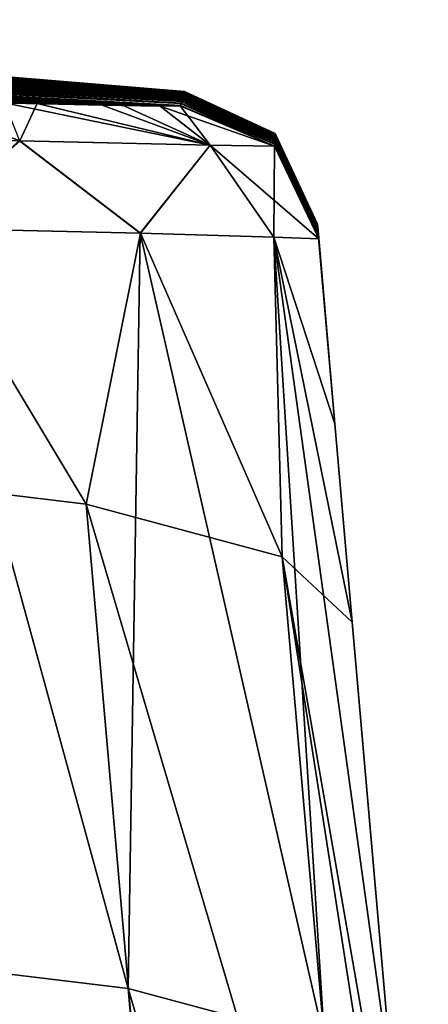
# Model space of a CAD drawing. Units: millimetres. Extents: x -57 to 110, y -35 to 82.
# Drawn here: x 108 to 109, y 7 to 10 of the extents above; entities that cross this region are included whole.
import ezdxf

# ---------------------------------------------------------------- set-up
doc = ezdxf.new("R2010")
doc.units = ezdxf.units.MM
doc.header["$LTSCALE"] = 26.699852
doc.layers.get('0').update_dxf_attribs({"linetype": 'CONTINUOUS'})

msp = doc.modelspace()

# ---------------------------------------------------------------- linework, layer by layer
at = {"linetype": 'Continuous'}
for points in [[(105.2274, 10.3571, 1.7257), (108.1992, 10.1107, 1.7407), (105.2275, 10.3572, -1.2717), (105.2274, 10.3571, 1.7257)], [(105.424, 10.339, 4.7231), (108.199, 10.11, 4.761), (105.2274, 10.3571, 1.7257), (105.424, 10.339, 4.7231)], [(108.199, 10.11, 4.761), (108.199, 10.1101, 4.719), (105.2274, 10.3571, 1.7257), (108.199, 10.11, 4.761)], [(105.2274, 10.3571, 1.7257), (108.199, 10.1101, 4.719), (108.1992, 10.1107, 1.7407), (105.2274, 10.3571, 1.7257)], [(108.1992, 10.1107, 1.7407), (108.1992, 10.1107, 1.6925), (105.2275, 10.3572, -1.2717), (108.1992, 10.1107, 1.7407)], [(108.1992, 10.1107, 1.6925), (108.1992, 10.1108, 0.0065), (105.2275, 10.3572, -1.2717), (108.1992, 10.1107, 1.6925)], [(108.1992, 10.1108, -1.281), (105.2275, 10.3572, -1.2717), (108.1992, 10.1108, 0.0065), (108.1992, 10.1108, -1.281)], [(105.2275, 10.3572, -1.2717), (108.1992, 10.1108, -1.281), (105.4433, 10.3378, -4.2689), (105.2275, 10.3572, -1.2717)], [(105.2495, 10.3246, 16.6959), (108.1964, 10.1013, 16.7729), (105.3553, 10.3266, 13.6934), (105.2495, 10.3246, 16.6959)], [(105.2622, 10.3252, -16.2582), (105.3621, 10.3273, -13.2609), (108.1965, 10.1017, -16.3344), (105.2622, 10.3252, -16.2582)], [(105.3204, 10.3373, 10.7177), (108.198, 10.1069, 10.759), (105.2917, 10.3456, 7.7204), (105.3204, 10.3373, 10.7177)], [(105.2917, 10.3456, 7.7204), (108.198, 10.1069, 10.759), (108.1986, 10.1088, 7.742), (105.2917, 10.3456, 7.7204)], [(105.2917, 10.3456, 7.7204), (108.1986, 10.1088, 7.742), (105.424, 10.339, 4.7231), (105.2917, 10.3456, 7.7204)], [(105.3109, 10.3448, -7.2664), (105.4433, 10.3378, -4.2689), (108.1987, 10.109, -7.3194), (105.3109, 10.3448, -7.2664)], [(105.3109, 10.3448, -7.2664), (108.1987, 10.109, -7.3194), (105.3568, 10.3354, -10.2636), (105.3109, 10.3448, -7.2664)], [(105.3553, 10.3266, 13.6934), (108.1973, 10.1044, 13.7681), (105.3204, 10.3373, 10.7177), (105.3553, 10.3266, 13.6934)], [(108.1973, 10.1044, 13.7681), (108.198, 10.1069, 10.759), (105.3204, 10.3373, 10.7177), (108.1973, 10.1044, 13.7681)], [(108.1964, 10.1013, 16.7729), (108.1973, 10.1044, 13.7681), (105.3553, 10.3266, 13.6934), (108.1964, 10.1013, 16.7729)], [(108.1981, 10.1072, -10.3313), (105.3568, 10.3354, -10.2636), (108.1986, 10.109, -7.3862), (108.1981, 10.1072, -10.3313)], [(108.1987, 10.109, -7.3194), (108.1986, 10.109, -7.3862), (105.3568, 10.3354, -10.2636), (108.1987, 10.109, -7.3194)], [(105.3568, 10.3354, -10.2636), (108.1981, 10.1072, -10.3313), (105.3621, 10.3273, -13.2609), (105.3568, 10.3354, -10.2636)], [(108.1974, 10.1048, -13.3354), (105.3621, 10.3273, -13.2609), (108.1981, 10.1071, -10.4041), (108.1974, 10.1048, -13.3354)], [(108.1981, 10.1072, -10.3313), (108.1981, 10.1071, -10.4041), (105.3621, 10.3273, -13.2609), (108.1981, 10.1072, -10.3313)], [(108.1974, 10.1048, -13.3354), (108.1974, 10.1047, -13.4142), (105.3621, 10.3273, -13.2609), (108.1974, 10.1048, -13.3354)], [(108.1965, 10.1017, -16.3344), (105.3621, 10.3273, -13.2609), (108.1974, 10.1047, -13.4142), (108.1965, 10.1017, -16.3344)], [(105.424, 10.339, 4.7231), (108.1986, 10.1088, 7.742), (108.199, 10.11, 4.761), (105.424, 10.339, 4.7231)], [(108.199, 10.1102, -4.3018), (105.4433, 10.3378, -4.2689), (108.1992, 10.1107, -1.3355), (108.199, 10.1102, -4.3018)], [(108.1992, 10.1108, -1.281), (108.1992, 10.1107, -1.3355), (105.4433, 10.3378, -4.2689), (108.1992, 10.1108, -1.281)], [(108.199, 10.1102, -4.3018), (108.199, 10.1102, -4.3625), (105.4433, 10.3378, -4.2689), (108.199, 10.1102, -4.3018)], [(108.1987, 10.109, -7.3194), (105.4433, 10.3378, -4.2689), (108.199, 10.1102, -4.3625), (108.1987, 10.109, -7.3194)], [(105.1897, 10.2884, -25.2496), (105.2279, 10.3019, -22.2525), (108.1928, 10.089, -25.312), (105.1897, 10.2884, -25.2496)], [(105.2045, 10.3013, 22.7021), (108.194, 10.0932, 22.7727), (105.2483, 10.3125, 19.699), (105.2045, 10.3013, 22.7021)], [(105.213, 10.2844, 25.705), (108.1925, 10.0882, 25.7677), (105.2045, 10.3013, 22.7021), (105.213, 10.2844, 25.705)], [(108.1925, 10.0882, 25.7677), (108.194, 10.0932, 22.7727), (105.2045, 10.3013, 22.7021), (108.1925, 10.0882, 25.7677)], [(105.2279, 10.3019, -22.2525), (105.2635, 10.3132, -19.2554), (108.1942, 10.0938, -22.3228), (105.2279, 10.3019, -22.2525)], [(108.1942, 10.0938, -22.3228), (108.1942, 10.0937, -22.4199), (105.2279, 10.3019, -22.2525), (108.1942, 10.0938, -22.3228)], [(108.1928, 10.089, -25.312), (105.2279, 10.3019, -22.2525), (108.1942, 10.0937, -22.4199), (108.1928, 10.089, -25.312)], [(105.2483, 10.3125, 19.699), (108.1953, 10.0975, 19.7744), (105.2495, 10.3246, 16.6959), (105.2483, 10.3125, 19.699)], [(108.194, 10.0932, 22.7727), (108.1953, 10.0975, 19.7744), (105.2483, 10.3125, 19.699), (108.194, 10.0932, 22.7727)], [(108.1953, 10.0975, 19.7744), (108.1964, 10.1013, 16.7729), (105.2495, 10.3246, 16.6959), (108.1953, 10.0975, 19.7744)], [(105.2622, 10.3252, -16.2582), (108.1965, 10.1017, -16.3344), (105.2635, 10.3132, -19.2554), (105.2622, 10.3252, -16.2582)], [(108.1955, 10.0981, -19.3303), (105.2635, 10.3132, -19.2554), (108.1965, 10.1016, -16.4194), (108.1955, 10.0981, -19.3303)], [(108.1965, 10.1017, -16.3344), (108.1965, 10.1016, -16.4194), (105.2635, 10.3132, -19.2554), (108.1965, 10.1017, -16.3344)], [(108.1955, 10.0981, -19.3303), (108.1954, 10.098, -19.4213), (105.2635, 10.3132, -19.2554), (108.1955, 10.0981, -19.3303)], [(108.1942, 10.0938, -22.3228), (105.2635, 10.3132, -19.2554), (108.1954, 10.098, -19.4213), (108.1942, 10.0938, -22.3228)], [(105.1897, 10.2884, -25.2496), (108.1928, 10.089, -25.312), (105.218, 10.2686, -28.2465), (105.1897, 10.2884, -25.2496)], [(105.2178, 10.2658, 28.708), (108.1909, 10.0826, 28.7594), (105.213, 10.2844, 25.705), (105.2178, 10.2658, 28.708)], [(108.1909, 10.0826, 28.7594), (108.1925, 10.0882, 25.7677), (105.213, 10.2844, 25.705), (108.1909, 10.0826, 28.7594)], [(105.2167, 10.2455, 31.7108), (108.1891, 10.0764, 31.7479), (105.2178, 10.2658, 28.708), (105.2167, 10.2455, 31.7108)], [(105.2169, 10.2486, -31.2432), (105.218, 10.2686, -28.2465), (108.1894, 10.0774, -31.2806), (105.2169, 10.2486, -31.2432)], [(108.1891, 10.0764, 31.7479), (108.1909, 10.0826, 28.7594), (105.2178, 10.2658, 28.708), (108.1891, 10.0764, 31.7479)], [(108.1911, 10.0835, -28.298), (105.218, 10.2686, -28.2465), (108.1927, 10.0888, -25.4152), (108.1911, 10.0835, -28.298)], [(108.1928, 10.089, -25.312), (108.1927, 10.0888, -25.4152), (105.218, 10.2686, -28.2465), (108.1928, 10.089, -25.312)], [(108.1911, 10.0835, -28.298), (108.1911, 10.0833, -28.4072), (105.218, 10.2686, -28.2465), (108.1911, 10.0835, -28.298)], [(108.1894, 10.0774, -31.2806), (105.218, 10.2686, -28.2465), (108.1911, 10.0833, -28.4072), (108.1894, 10.0774, -31.2806)], [(108.1852, 10.0633, -37.236), (105.2147, 10.2027, -37.2364), (105.2158, 10.2267, -34.2399), (108.1852, 10.0633, -37.236)], [(105.2156, 10.2232, 34.7135), (108.1871, 10.0696, 34.7331), (105.2167, 10.2455, 31.7108), (105.2156, 10.2232, 34.7135)], [(105.2158, 10.2267, -34.2399), (105.2169, 10.2486, -31.2432), (108.1874, 10.0707, -34.26), (105.2158, 10.2267, -34.2399)], [(108.1874, 10.0707, -34.26), (108.1873, 10.0704, -34.3812), (105.2158, 10.2267, -34.2399), (108.1874, 10.0707, -34.26)], [(108.1852, 10.0633, -37.236), (105.2158, 10.2267, -34.2399), (108.1873, 10.0704, -34.3812), (108.1852, 10.0633, -37.236)], [(108.1871, 10.0696, 34.7331), (108.1891, 10.0764, 31.7479), (105.2167, 10.2455, 31.7108), (108.1871, 10.0696, 34.7331)], [(108.1894, 10.0774, -31.2806), (108.1893, 10.0771, -31.3958), (105.2169, 10.2486, -31.2432), (108.1894, 10.0774, -31.2806)], [(108.1874, 10.0707, -34.26), (105.2169, 10.2486, -31.2432), (108.1893, 10.0771, -31.3958), (108.1874, 10.0707, -34.26)], [(104.6426, 10.1951, 40.6869), (107.9171, 10.0646, 40.7494), (105.2145, 10.1991, 37.6903), (104.6426, 10.1951, 40.6869)], [(107.9171, 10.0646, 40.7494), (104.6426, 10.1951, 40.6869), (107.5826, 10.0718, 42.2496), (107.9171, 10.0646, 40.7494)], [(104.7273, 10.1961, -40.2334), (105.2147, 10.2027, -37.2364), (107.9896, 10.0631, -40.29), (104.7273, 10.1961, -40.2334)], [(104.7273, 10.1961, -40.2334), (107.9896, 10.0631, -40.29), (107.2672, 10.0781, -43.2746), (104.7273, 10.1961, -40.2334)], [(105.2145, 10.1991, 37.6903), (108.1849, 10.0622, 37.7121), (105.2156, 10.2232, 34.7135), (105.2145, 10.1991, 37.6903)], [(108.1163, 10.061, 39.2425), (108.1849, 10.0622, 37.7121), (105.2145, 10.1991, 37.6903), (108.1163, 10.061, 39.2425)], [(107.9171, 10.0646, 40.7494), (108.1163, 10.061, 39.2425), (105.2145, 10.1991, 37.6903), (107.9171, 10.0646, 40.7494)], [(105.2147, 10.2027, -37.2364), (108.1852, 10.0633, -37.236), (107.9896, 10.0631, -40.29), (105.2147, 10.2027, -37.2364)], [(108.1849, 10.0622, 37.7121), (108.1871, 10.0696, 34.7331), (105.2156, 10.2232, 34.7135), (108.1849, 10.0622, 37.7121)], [(108.194, 10.0932, 22.7727), (108.1925, 10.0882, 25.7677), (108.5076, 9.948, 25.7027), (108.194, 10.0932, 22.7727)], [(108.1928, 10.089, -25.312), (108.1942, 10.0937, -22.4199), (108.5076, 9.9486, -25.3483), (108.1928, 10.089, -25.312)], [(108.1953, 10.0975, 19.7744), (108.194, 10.0932, 22.7727), (108.5077, 9.9526, 22.6997), (108.1953, 10.0975, 19.7744)], [(108.194, 10.0932, 22.7727), (108.5076, 9.948, 25.7027), (108.5077, 9.9526, 22.6997), (108.194, 10.0932, 22.7727)], [(108.1954, 10.098, -19.4213), (108.5077, 9.9531, -22.3453), (108.1942, 10.0938, -22.3228), (108.1954, 10.098, -19.4213)], [(108.1942, 10.0937, -22.4199), (108.1942, 10.0938, -22.3228), (108.5077, 9.9531, -22.3453), (108.1942, 10.0937, -22.4199)], [(108.1942, 10.0937, -22.4199), (108.5077, 9.9531, -22.3453), (108.5076, 9.9486, -25.3483), (108.1942, 10.0937, -22.4199)], [(108.1964, 10.1013, 16.7729), (108.1953, 10.0975, 19.7744), (108.5078, 9.9565, 19.6967), (108.1964, 10.1013, 16.7729)], [(108.1953, 10.0975, 19.7744), (108.5077, 9.9526, 22.6997), (108.5078, 9.9565, 19.6967), (108.1953, 10.0975, 19.7744)], [(108.1954, 10.098, -19.4213), (108.1955, 10.0981, -19.3303), (108.5079, 9.9569, -19.3423), (108.1954, 10.098, -19.4213)], [(108.1954, 10.098, -19.4213), (108.5079, 9.9569, -19.3423), (108.5077, 9.9531, -22.3453), (108.1954, 10.098, -19.4213)], [(108.1955, 10.0981, -19.3303), (108.1965, 10.1016, -16.4194), (108.5079, 9.9569, -19.3423), (108.1955, 10.0981, -19.3303)], [(108.1973, 10.1044, 13.7681), (108.1964, 10.1013, 16.7729), (108.508, 9.9598, 16.6937), (108.1973, 10.1044, 13.7681)], [(108.1964, 10.1013, 16.7729), (108.5078, 9.9565, 19.6967), (108.508, 9.9598, 16.6937), (108.1964, 10.1013, 16.7729)], [(108.1965, 10.1017, -16.3344), (108.1974, 10.1047, -13.4142), (108.5081, 9.9602, -16.3393), (108.1965, 10.1017, -16.3344)], [(108.1965, 10.1016, -16.4194), (108.1965, 10.1017, -16.3344), (108.5081, 9.9602, -16.3393), (108.1965, 10.1016, -16.4194)], [(108.1965, 10.1016, -16.4194), (108.5081, 9.9602, -16.3393), (108.5079, 9.9569, -19.3423), (108.1965, 10.1016, -16.4194)], [(108.198, 10.1069, 10.759), (108.1973, 10.1044, 13.7681), (108.5083, 9.9625, 13.6907), (108.198, 10.1069, 10.759)], [(108.1973, 10.1044, 13.7681), (108.508, 9.9598, 16.6937), (108.5083, 9.9625, 13.6907), (108.1973, 10.1044, 13.7681)], [(108.1981, 10.1071, -10.4041), (108.5083, 9.9628, -13.3363), (108.1974, 10.1048, -13.3354), (108.1981, 10.1071, -10.4041)], [(108.1974, 10.1047, -13.4142), (108.1974, 10.1048, -13.3354), (108.5083, 9.9628, -13.3363), (108.1974, 10.1047, -13.4142)], [(108.1974, 10.1047, -13.4142), (108.5083, 9.9628, -13.3363), (108.5081, 9.9602, -16.3393), (108.1974, 10.1047, -13.4142)], [(108.1986, 10.1088, 7.742), (108.198, 10.1069, 10.759), (108.5086, 9.9646, 10.6877), (108.1986, 10.1088, 7.742)], [(108.198, 10.1069, 10.759), (108.5083, 9.9625, 13.6907), (108.5086, 9.9646, 10.6877), (108.198, 10.1069, 10.759)], [(108.1981, 10.1072, -10.3313), (108.1986, 10.109, -7.3862), (108.5086, 9.9647, -10.3333), (108.1981, 10.1072, -10.3313)], [(108.1981, 10.1071, -10.4041), (108.1981, 10.1072, -10.3313), (108.5086, 9.9647, -10.3333), (108.1981, 10.1071, -10.4041)], [(108.1981, 10.1071, -10.4041), (108.5086, 9.9647, -10.3333), (108.5083, 9.9628, -13.3363), (108.1981, 10.1071, -10.4041)], [(108.199, 10.11, 4.761), (108.1986, 10.1088, 7.742), (108.5089, 9.966, 7.6847), (108.199, 10.11, 4.761)], [(108.1986, 10.109, -7.3862), (108.1987, 10.109, -7.3194), (108.509, 9.9661, -7.3303), (108.1986, 10.109, -7.3862)], [(108.1986, 10.109, -7.3862), (108.509, 9.9661, -7.3303), (108.5086, 9.9647, -10.3333), (108.1986, 10.109, -7.3862)], [(108.1986, 10.1088, 7.742), (108.5086, 9.9646, 10.6877), (108.5089, 9.966, 7.6847), (108.1986, 10.1088, 7.742)], [(108.199, 10.1102, -4.3625), (108.509, 9.9661, -7.3303), (108.1987, 10.109, -7.3194), (108.199, 10.1102, -4.3625)], [(108.1992, 10.1107, 1.7407), (108.199, 10.1101, 4.719), (108.5094, 9.9667, 4.6817), (108.1992, 10.1107, 1.7407)], [(108.1992, 10.1107, -1.3355), (108.5094, 9.9668, -4.3273), (108.199, 10.1102, -4.3018), (108.1992, 10.1107, -1.3355)], [(108.199, 10.1102, -4.3625), (108.199, 10.1102, -4.3018), (108.5094, 9.9668, -4.3273), (108.199, 10.1102, -4.3625)], [(108.199, 10.1102, -4.3625), (108.5094, 9.9668, -4.3273), (108.509, 9.9661, -7.3303), (108.199, 10.1102, -4.3625)], [(108.199, 10.1101, 4.719), (108.199, 10.11, 4.761), (108.5089, 9.966, 7.6847), (108.199, 10.1101, 4.719)], [(108.199, 10.1101, 4.719), (108.5089, 9.966, 7.6847), (108.5094, 9.9667, 4.6817), (108.199, 10.1101, 4.719)], [(108.1992, 10.1108, 0.0065), (108.1992, 10.1107, 1.6925), (108.5098, 9.9669, 1.6787), (108.1992, 10.1108, 0.0065)], [(108.1992, 10.1108, -1.281), (108.1992, 10.1108, 0.0065), (108.5098, 9.9669, 1.6787), (108.1992, 10.1108, -1.281)], [(108.1992, 10.1107, -1.3355), (108.1992, 10.1108, -1.281), (108.5098, 9.9669, 1.6787), (108.1992, 10.1107, -1.3355)], [(108.1992, 10.1107, 1.6925), (108.1992, 10.1107, 1.7407), (108.5094, 9.9667, 4.6817), (108.1992, 10.1107, 1.6925)], [(108.1992, 10.1107, 1.6925), (108.5094, 9.9667, 4.6817), (108.5098, 9.9669, 1.6787), (108.1992, 10.1107, 1.6925)], [(108.1992, 10.1107, -1.3355), (108.5098, 9.9669, 1.6787), (108.5099, 9.9668, -1.3243), (108.1992, 10.1107, -1.3355)], [(108.1992, 10.1107, -1.3355), (108.5099, 9.9668, -1.3243), (108.5094, 9.9668, -4.3273), (108.1992, 10.1107, -1.3355)], [(106.5645, 9.9613, -45.7796), (107.2672, 10.0781, -43.2746), (107.6347, 9.9421, -43.1979), (106.5645, 9.9613, -45.7796)], [(107.9896, 10.0631, -40.29), (107.6945, 10.0694, -41.7956), (107.2672, 10.0781, -43.2746), (107.9896, 10.0631, -40.29)], [(107.2672, 10.0781, -43.2746), (107.6945, 10.0694, -41.7956), (107.6347, 9.9421, -43.1979), (107.2672, 10.0781, -43.2746)], [(107.9171, 10.0646, 40.7494), (107.5826, 10.0718, 42.2496), (108.2875, 9.9266, 40.4984), (107.9171, 10.0646, 40.7494)], [(108.2875, 9.9266, 40.4984), (107.5826, 10.0718, 42.2496), (107.634, 9.9421, 43.2165), (108.2875, 9.9266, 40.4984)], [(107.6347, 9.9421, -43.1979), (107.6945, 10.0694, -41.7956), (108.2877, 9.9266, -40.4807), (107.6347, 9.9421, -43.1979)], [(107.6945, 10.0694, -41.7956), (107.9896, 10.0631, -40.29), (108.2877, 9.9266, -40.4807), (107.6945, 10.0694, -41.7956)], [(108.1163, 10.061, 39.2425), (107.9171, 10.0646, 40.7494), (108.2875, 9.9266, 40.4984), (108.1163, 10.061, 39.2425)], [(108.1852, 10.0633, -37.236), (108.1851, 10.063, -37.3633), (107.9896, 10.0631, -40.29), (108.1852, 10.0633, -37.236)], [(108.1851, 10.063, -37.3633), (108.1849, 10.0621, -37.6955), (107.9896, 10.0631, -40.29), (108.1851, 10.063, -37.3633)], [(107.9896, 10.0631, -40.29), (108.1849, 10.0621, -37.6955), (108.2877, 9.9266, -40.4807), (107.9896, 10.0631, -40.29)], [(108.1849, 10.0622, 37.7121), (108.1163, 10.061, 39.2425), (108.5078, 9.9233, 37.7116), (108.1849, 10.0622, 37.7121)], [(108.5078, 9.9233, 37.7116), (108.1163, 10.061, 39.2425), (108.2875, 9.9266, 40.4984), (108.5078, 9.9233, 37.7116)], [(108.1871, 10.0696, 34.7331), (108.1849, 10.0622, 37.7121), (108.5078, 9.9233, 37.7116), (108.1871, 10.0696, 34.7331)], [(108.1849, 10.0621, -37.6955), (108.1851, 10.063, -37.3633), (108.5078, 9.9233, -37.6951), (108.1849, 10.0621, -37.6955)], [(108.2877, 9.9266, -40.4807), (108.1849, 10.0621, -37.6955), (108.5078, 9.9233, -37.6951), (108.2877, 9.9266, -40.4807)], [(108.1851, 10.063, -37.3633), (108.1852, 10.0633, -37.236), (108.5078, 9.9241, -37.3603), (108.1851, 10.063, -37.3633)], [(108.5078, 9.9233, -37.6951), (108.1851, 10.063, -37.3633), (108.5078, 9.9241, -37.3603), (108.5078, 9.9233, -37.6951)], [(108.1873, 10.0704, -34.3812), (108.5078, 9.9241, -37.3603), (108.1852, 10.0633, -37.236), (108.1873, 10.0704, -34.3812)], [(108.1891, 10.0764, 31.7479), (108.1871, 10.0696, 34.7331), (108.5077, 9.9305, 34.7116), (108.1891, 10.0764, 31.7479)], [(108.1871, 10.0696, 34.7331), (108.5078, 9.9233, 37.7116), (108.5077, 9.9305, 34.7116), (108.1871, 10.0696, 34.7331)], [(108.1873, 10.0704, -34.3812), (108.1874, 10.0707, -34.26), (108.5077, 9.9312, -34.3573), (108.1873, 10.0704, -34.3812)], [(108.1873, 10.0704, -34.3812), (108.5077, 9.9312, -34.3573), (108.5078, 9.9241, -37.3603), (108.1873, 10.0704, -34.3812)], [(108.1874, 10.0707, -34.26), (108.1893, 10.0771, -31.3958), (108.5077, 9.9312, -34.3573), (108.1874, 10.0707, -34.26)], [(108.1909, 10.0826, 28.7594), (108.1891, 10.0764, 31.7479), (108.5076, 9.937, 31.7087), (108.1909, 10.0826, 28.7594)], [(108.1891, 10.0764, 31.7479), (108.5077, 9.9305, 34.7116), (108.5076, 9.937, 31.7087), (108.1891, 10.0764, 31.7479)], [(108.1893, 10.0771, -31.3958), (108.1894, 10.0774, -31.2806), (108.5076, 9.9376, -31.3543), (108.1893, 10.0771, -31.3958)], [(108.1893, 10.0771, -31.3958), (108.5076, 9.9376, -31.3543), (108.5077, 9.9312, -34.3573), (108.1893, 10.0771, -31.3958)], [(108.1911, 10.0833, -28.4072), (108.5076, 9.9376, -31.3543), (108.1894, 10.0774, -31.2806), (108.1911, 10.0833, -28.4072)], [(108.1925, 10.0882, 25.7677), (108.1909, 10.0826, 28.7594), (108.5076, 9.9428, 28.7057), (108.1925, 10.0882, 25.7677)], [(108.1909, 10.0826, 28.7594), (108.5076, 9.937, 31.7087), (108.5076, 9.9428, 28.7057), (108.1909, 10.0826, 28.7594)], [(108.1911, 10.0835, -28.298), (108.1927, 10.0888, -25.4152), (108.5076, 9.9434, -28.3513), (108.1911, 10.0835, -28.298)], [(108.1911, 10.0833, -28.4072), (108.1911, 10.0835, -28.298), (108.5076, 9.9434, -28.3513), (108.1911, 10.0833, -28.4072)], [(108.1911, 10.0833, -28.4072), (108.5076, 9.9434, -28.3513), (108.5076, 9.9376, -31.3543), (108.1911, 10.0833, -28.4072)], [(108.1925, 10.0882, 25.7677), (108.5076, 9.9428, 28.7057), (108.5076, 9.948, 25.7027), (108.1925, 10.0882, 25.7677)], [(108.1927, 10.0888, -25.4152), (108.1928, 10.089, -25.312), (108.5076, 9.9486, -25.3483), (108.1927, 10.0888, -25.4152)], [(108.1927, 10.0888, -25.4152), (108.5076, 9.9486, -25.3483), (108.5076, 9.9434, -28.3513), (108.1927, 10.0888, -25.4152)], [(107.2937, 9.6426, -44.571), (106.5645, 9.9613, -45.7796), (107.6347, 9.9421, -43.1979), (107.2937, 9.6426, -44.571)], [(108.5079, 9.9569, -19.3423), (108.6563, 9.6431, -19.3421), (108.5077, 9.9531, -22.3453), (108.5079, 9.9569, -19.3423)], [(108.5077, 9.9526, 22.6997), (108.6568, 9.6382, 22.6992), (108.5078, 9.9565, 19.6967), (108.5077, 9.9526, 22.6997)], [(108.5078, 9.9565, 19.6967), (108.6564, 9.6426, 19.6963), (108.508, 9.9598, 16.6937), (108.5078, 9.9565, 19.6967)], [(108.6568, 9.6382, 22.6992), (108.6565, 9.6417, 20.3853), (108.5078, 9.9565, 19.6967), (108.6568, 9.6382, 22.6992)], [(108.6565, 9.6417, 20.3853), (108.6564, 9.6426, 19.6963), (108.5078, 9.9565, 19.6967), (108.6565, 9.6417, 20.3853)], [(108.5081, 9.9602, -16.3393), (108.656, 9.6468, -16.3392), (108.5079, 9.9569, -19.3423), (108.5081, 9.9602, -16.3393)], [(108.656, 9.6468, -16.3392), (108.6561, 9.6455, -17.4735), (108.5079, 9.9569, -19.3423), (108.656, 9.6468, -16.3392)], [(108.6561, 9.6455, -17.4735), (108.6563, 9.6431, -19.3421), (108.5079, 9.9569, -19.3423), (108.6561, 9.6455, -17.4735)], [(108.508, 9.9598, 16.6937), (108.656, 9.6464, 16.6935), (108.5083, 9.9625, 13.6907), (108.508, 9.9598, 16.6937)], [(108.6564, 9.6426, 19.6963), (108.6561, 9.6455, 17.4873), (108.508, 9.9598, 16.6937), (108.6564, 9.6426, 19.6963)], [(108.6561, 9.6455, 17.4873), (108.656, 9.6464, 16.6935), (108.508, 9.9598, 16.6937), (108.6561, 9.6455, 17.4873)], [(108.5083, 9.9628, -13.3363), (108.6557, 9.6499, -13.3365), (108.5081, 9.9602, -16.3393), (108.5083, 9.9628, -13.3363)], [(108.6557, 9.6499, -13.3365), (108.6558, 9.6487, -14.5727), (108.5081, 9.9602, -16.3393), (108.6557, 9.6499, -13.3365)], [(108.6558, 9.6487, -14.5727), (108.656, 9.6468, -16.3392), (108.5081, 9.9602, -16.3393), (108.6558, 9.6487, -14.5727)], [(108.5086, 9.9647, -10.3333), (108.6555, 9.6524, -10.334), (108.5083, 9.9628, -13.3363), (108.5086, 9.9647, -10.3333)], [(108.5083, 9.9625, 13.6907), (108.6558, 9.6496, 13.6908), (108.5086, 9.9646, 10.6877), (108.5083, 9.9625, 13.6907)], [(108.6555, 9.6524, -10.334), (108.6556, 9.6514, -11.6684), (108.5083, 9.9628, -13.3363), (108.6555, 9.6524, -10.334)], [(108.6556, 9.6514, -11.6684), (108.6557, 9.6499, -13.3365), (108.5083, 9.9628, -13.3363), (108.6556, 9.6514, -11.6684)], [(108.656, 9.6464, 16.6935), (108.6558, 9.6487, 14.5862), (108.5083, 9.9625, 13.6907), (108.656, 9.6464, 16.6935)], [(108.6558, 9.6487, 14.5862), (108.6558, 9.6496, 13.6908), (108.5083, 9.9625, 13.6907), (108.6558, 9.6487, 14.5862)], [(108.509, 9.9661, -7.3303), (108.6554, 9.6542, -7.3309), (108.5086, 9.9647, -10.3333), (108.509, 9.9661, -7.3303)], [(108.5086, 9.9646, 10.6877), (108.6555, 9.6522, 10.6883), (108.5089, 9.966, 7.6847), (108.5086, 9.9646, 10.6877)], [(108.6554, 9.6542, -7.3309), (108.6554, 9.6534, -8.7571), (108.5086, 9.9647, -10.3333), (108.6554, 9.6542, -7.3309)], [(108.6554, 9.6534, -8.7571), (108.6555, 9.6524, -10.334), (108.5086, 9.9647, -10.3333), (108.6554, 9.6534, -8.7571)], [(108.6558, 9.6496, 13.6908), (108.6556, 9.6514, 11.6817), (108.5086, 9.9646, 10.6877), (108.6558, 9.6496, 13.6908)], [(108.6556, 9.6514, 11.6817), (108.6555, 9.6522, 10.6883), (108.5086, 9.9646, 10.6877), (108.6556, 9.6514, 11.6817)], [(108.5089, 9.966, 7.6847), (108.6554, 9.6541, 7.6852), (108.5094, 9.9667, 4.6817), (108.5089, 9.966, 7.6847)], [(108.6555, 9.6522, 10.6883), (108.6554, 9.6535, 8.7703), (108.5089, 9.966, 7.6847), (108.6555, 9.6522, 10.6883)], [(108.6554, 9.6535, 8.7703), (108.6554, 9.6541, 7.6852), (108.5089, 9.966, 7.6847), (108.6554, 9.6535, 8.7703)], [(108.5094, 9.9668, -4.3273), (108.6553, 9.6555, -4.3276), (108.509, 9.9661, -7.3303), (108.5094, 9.9668, -4.3273)], [(108.6553, 9.6555, -4.3276), (108.6553, 9.6549, -5.8395), (108.509, 9.9661, -7.3303), (108.6553, 9.6555, -4.3276)], [(108.6553, 9.6549, -5.8395), (108.6554, 9.6542, -7.3309), (108.509, 9.9661, -7.3303), (108.6553, 9.6549, -5.8395)], [(108.5094, 9.9667, 4.6817), (108.6553, 9.6554, 4.682), (108.5098, 9.9669, 1.6787), (108.5094, 9.9667, 4.6817)], [(108.6552, 9.656, -1.3244), (108.6552, 9.6558, -2.9176), (108.5094, 9.9668, -4.3273), (108.6552, 9.656, -1.3244)], [(108.5099, 9.9668, -1.3243), (108.6552, 9.656, -1.3244), (108.5094, 9.9668, -4.3273), (108.5099, 9.9668, -1.3243)], [(108.6552, 9.6558, -2.9176), (108.6553, 9.6555, -4.3276), (108.5094, 9.9668, -4.3273), (108.6552, 9.6558, -2.9176)], [(108.6554, 9.6541, 7.6852), (108.6553, 9.6549, 5.8525), (108.5094, 9.9667, 4.6817), (108.6554, 9.6541, 7.6852)], [(108.6553, 9.6549, 5.8525), (108.6553, 9.6554, 4.682), (108.5094, 9.9667, 4.6817), (108.6553, 9.6549, 5.8525)], [(108.6553, 9.6554, 4.682), (108.6552, 9.6558, 2.9305), (108.5098, 9.9669, 1.6787), (108.6553, 9.6554, 4.682)], [(108.6552, 9.6558, 2.9305), (108.6552, 9.656, 1.6788), (108.5098, 9.9669, 1.6787), (108.6552, 9.6558, 2.9305)], [(108.5098, 9.9669, 1.6787), (108.6552, 9.656, 1.6788), (108.5099, 9.9668, -1.3243), (108.5098, 9.9669, 1.6787)], [(108.6552, 9.656, 1.6788), (108.6552, 9.6561, 0.0065), (108.5099, 9.9668, -1.3243), (108.6552, 9.656, 1.6788)], [(108.6552, 9.6561, 0.0065), (108.6552, 9.656, -1.3244), (108.5099, 9.9668, -1.3243), (108.6552, 9.6561, 0.0065)], [(107.2925, 9.6427, 44.5906), (108.0478, 9.6253, 42.3644), (107.634, 9.9421, 43.2165), (107.2925, 9.6427, 44.5906)], [(108.0484, 9.6253, -42.3457), (107.2937, 9.6426, -44.571), (107.6347, 9.9421, -43.1979), (108.0484, 9.6253, -42.3457)], [(108.0478, 9.6253, 42.3644), (108.2875, 9.9266, 40.4984), (107.634, 9.9421, 43.2165), (108.0478, 9.6253, 42.3644)], [(108.0484, 9.6253, -42.3457), (107.6347, 9.9421, -43.1979), (108.2877, 9.9266, -40.4807), (108.0484, 9.6253, -42.3457)], [(108.0478, 9.6253, 42.3644), (108.506, 9.6117, 40.0584), (108.2875, 9.9266, 40.4984), (108.0478, 9.6253, 42.3644)], [(108.5061, 9.6117, -40.0407), (108.0484, 9.6253, -42.3457), (108.2877, 9.9266, -40.4807), (108.5061, 9.6117, -40.0407)], [(108.506, 9.6117, 40.0584), (108.6596, 9.6063, 37.71), (108.2875, 9.9266, 40.4984), (108.506, 9.6117, 40.0584)], [(108.6596, 9.6063, 37.71), (108.5078, 9.9233, 37.7116), (108.2875, 9.9266, 40.4984), (108.6596, 9.6063, 37.71)], [(108.5061, 9.6117, -40.0407), (108.2877, 9.9266, -40.4807), (108.5078, 9.9233, -37.6951), (108.5061, 9.6117, -40.0407)], [(108.6596, 9.6063, -37.6934), (108.5061, 9.6117, -40.0407), (108.5078, 9.9233, -37.6951), (108.6596, 9.6063, -37.6934)], [(108.5077, 9.9531, -22.3453), (108.6567, 9.6387, -22.3449), (108.5076, 9.9486, -25.3483), (108.5077, 9.9531, -22.3453)], [(108.5076, 9.948, 25.7027), (108.6572, 9.6331, 25.702), (108.5077, 9.9526, 22.6997), (108.5076, 9.948, 25.7027)], [(108.6567, 9.6387, -22.3449), (108.6569, 9.6372, -23.266), (108.5076, 9.9486, -25.3483), (108.6567, 9.6387, -22.3449)], [(108.6569, 9.6372, -23.266), (108.6572, 9.6337, -25.3477), (108.5076, 9.9486, -25.3483), (108.6569, 9.6372, -23.266)], [(108.5076, 9.9486, -25.3483), (108.6572, 9.6337, -25.3477), (108.5076, 9.9434, -28.3513), (108.5076, 9.9486, -25.3483)], [(108.6577, 9.6274, 28.7047), (108.6573, 9.6322, 26.1724), (108.5076, 9.948, 25.7027), (108.6577, 9.6274, 28.7047)], [(108.5076, 9.9428, 28.7057), (108.6577, 9.6274, 28.7047), (108.5076, 9.948, 25.7027), (108.5076, 9.9428, 28.7057)], [(108.6573, 9.6322, 26.1724), (108.6572, 9.6331, 25.702), (108.5076, 9.948, 25.7027), (108.6573, 9.6322, 26.1724)], [(108.6572, 9.6337, -25.3477), (108.6573, 9.6322, -26.1577), (108.5076, 9.9434, -28.3513), (108.6572, 9.6337, -25.3477)], [(108.6573, 9.6322, -26.1577), (108.6577, 9.628, -28.3505), (108.5076, 9.9434, -28.3513), (108.6573, 9.6322, -26.1577)], [(108.5076, 9.9434, -28.3513), (108.6577, 9.628, -28.3505), (108.5076, 9.9376, -31.3543), (108.5076, 9.9434, -28.3513)], [(108.6583, 9.621, 31.7075), (108.6578, 9.6266, 29.0613), (108.5076, 9.9428, 28.7057), (108.6583, 9.621, 31.7075)], [(108.5076, 9.937, 31.7087), (108.6583, 9.621, 31.7075), (108.5076, 9.9428, 28.7057), (108.5076, 9.937, 31.7087)], [(108.6578, 9.6266, 29.0613), (108.6577, 9.6274, 28.7047), (108.5076, 9.9428, 28.7057), (108.6578, 9.6266, 29.0613)], [(108.6577, 9.628, -28.3505), (108.6578, 9.6266, -29.0462), (108.5076, 9.9376, -31.3543), (108.6577, 9.628, -28.3505)], [(108.6578, 9.6266, -29.0462), (108.6582, 9.6217, -31.3533), (108.5076, 9.9376, -31.3543), (108.6578, 9.6266, -29.0462)], [(108.5076, 9.9376, -31.3543), (108.6582, 9.6217, -31.3533), (108.5077, 9.9312, -34.3573), (108.5076, 9.9376, -31.3543)], [(108.6589, 9.6139, 34.7103), (108.6583, 9.6204, 31.9472), (108.5076, 9.937, 31.7087), (108.6589, 9.6139, 34.7103)], [(108.5077, 9.9305, 34.7116), (108.6589, 9.6139, 34.7103), (108.5076, 9.937, 31.7087), (108.5077, 9.9305, 34.7116)], [(108.6583, 9.6204, 31.9472), (108.6583, 9.621, 31.7075), (108.5076, 9.937, 31.7087), (108.6583, 9.6204, 31.9472)], [(108.6563, 9.6431, -19.3421), (108.6565, 9.6416, -20.3713), (108.5077, 9.9531, -22.3453), (108.6563, 9.6431, -19.3421)], [(108.6565, 9.6416, -20.3713), (108.6567, 9.6387, -22.3449), (108.5077, 9.9531, -22.3453), (108.6565, 9.6416, -20.3713)], [(108.6572, 9.6331, 25.702), (108.6569, 9.6372, 23.2804), (108.5077, 9.9526, 22.6997), (108.6572, 9.6331, 25.702)], [(108.6569, 9.6372, 23.2804), (108.6568, 9.6382, 22.6992), (108.5077, 9.9526, 22.6997), (108.6569, 9.6372, 23.2804)], [(108.6582, 9.6217, -31.3533), (108.6583, 9.6204, -31.9317), (108.5077, 9.9312, -34.3573), (108.6582, 9.6217, -31.3533)], [(108.6583, 9.6204, -31.9317), (108.6588, 9.6147, -34.3561), (108.5077, 9.9312, -34.3573), (108.6583, 9.6204, -31.9317)], [(108.5077, 9.9312, -34.3573), (108.6588, 9.6147, -34.3561), (108.5078, 9.9241, -37.3603), (108.5077, 9.9312, -34.3573)], [(108.6596, 9.6063, 37.71), (108.6589, 9.6137, 34.8301), (108.5077, 9.9305, 34.7116), (108.6596, 9.6063, 37.71)], [(108.5078, 9.9233, 37.7116), (108.6596, 9.6063, 37.71), (108.5077, 9.9305, 34.7116), (108.5078, 9.9233, 37.7116)], [(108.6589, 9.6137, 34.8301), (108.6589, 9.6139, 34.7103), (108.5077, 9.9305, 34.7116), (108.6589, 9.6137, 34.8301)], [(108.6588, 9.6147, -34.3561), (108.6589, 9.6136, -34.8141), (108.5078, 9.9241, -37.3603), (108.6588, 9.6147, -34.3561)], [(108.6589, 9.6136, -34.8141), (108.6595, 9.6071, -37.3588), (108.5078, 9.9241, -37.3603), (108.6589, 9.6136, -34.8141)], [(108.6595, 9.6071, -37.3588), (108.5078, 9.9233, -37.6951), (108.5078, 9.9241, -37.3603), (108.6595, 9.6071, -37.3588)], [(108.6595, 9.6071, -37.3588), (108.6596, 9.6063, -37.6934), (108.5078, 9.9233, -37.6951), (108.6595, 9.6071, -37.3588)], [(108.6552, 9.6561, 0.0065), (108.6552, 9.656, 1.6788), (108.7151, 8.9717, 0.0083), (108.6552, 9.6561, 0.0065)], [(108.6552, 9.656, -1.3244), (108.6552, 9.6561, 0.0065), (108.7151, 8.9717, -2.8961), (108.6552, 9.656, -1.3244)], [(108.7151, 8.9717, -2.8961), (108.6552, 9.6561, 0.0065), (108.7151, 8.9717, 0.0083), (108.7151, 8.9717, -2.8961)], [(108.6552, 9.656, 1.6788), (108.6552, 9.6558, 2.9305), (108.7151, 8.9717, 2.9127), (108.6552, 9.656, 1.6788)], [(108.7151, 8.9717, 0.0083), (108.6552, 9.656, 1.6788), (108.7151, 8.9717, 2.9127), (108.7151, 8.9717, 0.0083)], [(108.6552, 9.6558, -2.9176), (108.6552, 9.656, -1.3244), (108.7151, 8.9717, -2.8961), (108.6552, 9.6558, -2.9176)], [(108.6552, 9.6558, 2.9305), (108.6553, 9.6554, 4.682), (108.7151, 8.9717, 2.9127), (108.6552, 9.6558, 2.9305)], [(108.6553, 9.6555, -4.3276), (108.6552, 9.6558, -2.9176), (108.7151, 8.9717, -5.8005), (108.6553, 9.6555, -4.3276)], [(108.7151, 8.9717, -5.8005), (108.6552, 9.6558, -2.9176), (108.7151, 8.9717, -2.8961), (108.7151, 8.9717, -5.8005)], [(108.6553, 9.6549, -5.8395), (108.6553, 9.6555, -4.3276), (108.7151, 8.9717, -5.8005), (108.6553, 9.6549, -5.8395)], [(108.6553, 9.6554, 4.682), (108.6553, 9.6549, 5.8525), (108.7151, 8.9717, 5.8171), (108.6553, 9.6554, 4.682)], [(108.7151, 8.9717, 2.9127), (108.6553, 9.6554, 4.682), (108.7151, 8.9717, 5.8171), (108.7151, 8.9717, 2.9127)], [(108.6553, 9.6549, 5.8525), (108.6554, 9.6541, 7.6852), (108.7151, 8.9717, 5.8171), (108.6553, 9.6549, 5.8525)], [(108.6554, 9.6542, -7.3309), (108.6553, 9.6549, -5.8395), (108.7151, 8.9717, -8.7049), (108.6554, 9.6542, -7.3309)], [(108.7151, 8.9717, -8.7049), (108.6553, 9.6549, -5.8395), (108.7151, 8.9717, -5.8005), (108.7151, 8.9717, -8.7049)], [(108.6554, 9.6534, -8.7571), (108.6554, 9.6542, -7.3309), (108.7151, 8.9717, -8.7049), (108.6554, 9.6534, -8.7571)], [(108.6554, 9.6541, 7.6852), (108.6554, 9.6535, 8.7703), (108.7151, 8.9717, 8.7215), (108.6554, 9.6541, 7.6852)], [(108.7151, 8.9717, 5.8171), (108.6554, 9.6541, 7.6852), (108.7151, 8.9717, 8.7215), (108.7151, 8.9717, 5.8171)], [(108.6554, 9.6535, 8.7703), (108.6555, 9.6522, 10.6883), (108.7151, 8.9717, 8.7215), (108.6554, 9.6535, 8.7703)], [(108.6555, 9.6524, -10.334), (108.6554, 9.6534, -8.7571), (108.7151, 8.9717, -11.6093), (108.6555, 9.6524, -10.334)], [(108.7151, 8.9717, -11.6093), (108.6554, 9.6534, -8.7571), (108.7151, 8.9717, -8.7049), (108.7151, 8.9717, -11.6093)], [(108.6556, 9.6514, -11.6684), (108.6555, 9.6524, -10.334), (108.7151, 8.9717, -11.6093), (108.6556, 9.6514, -11.6684)], [(108.6555, 9.6522, 10.6883), (108.6556, 9.6514, 11.6817), (108.7151, 8.9717, 11.6259), (108.6555, 9.6522, 10.6883)], [(108.7151, 8.9717, 8.7215), (108.6555, 9.6522, 10.6883), (108.7151, 8.9717, 11.6259), (108.7151, 8.9717, 8.7215)], [(108.6556, 9.6514, 11.6817), (108.6558, 9.6496, 13.6908), (108.7151, 8.9717, 11.6259), (108.6556, 9.6514, 11.6817)], [(108.6557, 9.6499, -13.3365), (108.6556, 9.6514, -11.6684), (108.7151, 8.9717, -14.5137), (108.6557, 9.6499, -13.3365)], [(108.7151, 8.9717, -14.5137), (108.6556, 9.6514, -11.6684), (108.7151, 8.9717, -11.6093), (108.7151, 8.9717, -14.5137)], [(106.7733, 8.8281, -45.9287), (107.2937, 9.6426, -44.571), (107.8618, 8.6963, -43.3345), (106.7733, 8.8281, -45.9287)], [(108.0062, 7.0369, 43.4987), (107.2925, 9.6427, 44.5906), (106.917, 7.1687, 46.0937), (108.0062, 7.0369, 43.4987)], [(108.0478, 9.6253, 42.3644), (107.2925, 9.6427, 44.5906), (108.0062, 7.0369, 43.4987), (108.0478, 9.6253, 42.3644)], [(107.2937, 9.6426, -44.571), (108.0484, 9.6253, -42.3457), (107.8618, 8.6963, -43.3345), (107.2937, 9.6426, -44.571)], [(107.8618, 8.6963, -43.3345), (108.0484, 9.6253, -42.3457), (108.5343, 8.5164, -40.6056), (107.8618, 8.6963, -43.3345)], [(108.6793, 6.8568, 40.7687), (108.0478, 9.6253, 42.3644), (108.0062, 7.0369, 43.4987), (108.6793, 6.8568, 40.7687)], [(108.506, 9.6117, 40.0584), (108.0478, 9.6253, 42.3644), (108.6793, 6.8568, 40.7687), (108.506, 9.6117, 40.0584)], [(108.0484, 9.6253, -42.3457), (108.5061, 9.6117, -40.0407), (108.5343, 8.5164, -40.6056), (108.0484, 9.6253, -42.3457)], [(108.6558, 9.6487, -14.5727), (108.6557, 9.6499, -13.3365), (108.7151, 8.9717, -14.5137), (108.6558, 9.6487, -14.5727)], [(108.6558, 9.6496, 13.6908), (108.6558, 9.6487, 14.5862), (108.7151, 8.9717, 14.5303), (108.6558, 9.6496, 13.6908)], [(108.7151, 8.9717, 11.6259), (108.6558, 9.6496, 13.6908), (108.7151, 8.9717, 14.5303), (108.7151, 8.9717, 11.6259)], [(108.6558, 9.6487, 14.5862), (108.656, 9.6464, 16.6935), (108.7151, 8.9717, 14.5303), (108.6558, 9.6487, 14.5862)], [(108.656, 9.6468, -16.3392), (108.6558, 9.6487, -14.5727), (108.7151, 8.9717, -17.4181), (108.656, 9.6468, -16.3392)], [(108.7151, 8.9717, -17.4181), (108.6558, 9.6487, -14.5727), (108.7151, 8.9717, -14.5137), (108.7151, 8.9717, -17.4181)], [(108.6561, 9.6455, -17.4735), (108.656, 9.6468, -16.3392), (108.7151, 8.9717, -17.4181), (108.6561, 9.6455, -17.4735)], [(108.656, 9.6464, 16.6935), (108.6561, 9.6455, 17.4873), (108.7151, 8.9717, 17.4347), (108.656, 9.6464, 16.6935)], [(108.7151, 8.9717, 14.5303), (108.656, 9.6464, 16.6935), (108.7151, 8.9717, 17.4347), (108.7151, 8.9717, 14.5303)], [(108.6561, 9.6455, 17.4873), (108.6564, 9.6426, 19.6963), (108.7151, 8.9717, 17.4347), (108.6561, 9.6455, 17.4873)], [(108.6563, 9.6431, -19.3421), (108.6561, 9.6455, -17.4735), (108.7151, 8.9717, -20.3225), (108.6563, 9.6431, -19.3421)], [(108.7151, 8.9717, -20.3225), (108.6561, 9.6455, -17.4735), (108.7151, 8.9717, -17.4181), (108.7151, 8.9717, -20.3225)], [(108.6565, 9.6416, -20.3713), (108.6563, 9.6431, -19.3421), (108.7151, 8.9717, -20.3225), (108.6565, 9.6416, -20.3713)], [(108.6564, 9.6426, 19.6963), (108.6565, 9.6417, 20.3853), (108.7151, 8.9717, 20.3391), (108.6564, 9.6426, 19.6963)], [(108.7151, 8.9717, 17.4347), (108.6564, 9.6426, 19.6963), (108.7151, 8.9717, 20.3391), (108.7151, 8.9717, 17.4347)], [(108.6565, 9.6417, 20.3853), (108.6568, 9.6382, 22.6992), (108.7151, 8.9717, 20.3391), (108.6565, 9.6417, 20.3853)], [(108.6567, 9.6387, -22.3449), (108.6565, 9.6416, -20.3713), (108.7151, 8.9717, -23.2269), (108.6567, 9.6387, -22.3449)], [(108.7151, 8.9717, -23.2269), (108.6565, 9.6416, -20.3713), (108.7151, 8.9717, -20.3225), (108.7151, 8.9717, -23.2269)], [(108.6569, 9.6372, -23.266), (108.6567, 9.6387, -22.3449), (108.7151, 8.9717, -23.2269), (108.6569, 9.6372, -23.266)], [(108.6568, 9.6382, 22.6992), (108.6569, 9.6372, 23.2804), (108.7151, 8.9717, 23.2436), (108.6568, 9.6382, 22.6992)], [(108.7151, 8.9717, 20.3391), (108.6568, 9.6382, 22.6992), (108.7151, 8.9717, 23.2436), (108.7151, 8.9717, 20.3391)], [(108.6569, 9.6372, 23.2804), (108.6572, 9.6331, 25.702), (108.7151, 8.9717, 23.2436), (108.6569, 9.6372, 23.2804)], [(108.6572, 9.6337, -25.3477), (108.6569, 9.6372, -23.266), (108.7151, 8.9717, -26.1313), (108.6572, 9.6337, -25.3477)], [(108.7151, 8.9717, -26.1313), (108.6569, 9.6372, -23.266), (108.7151, 8.9717, -23.2269), (108.7151, 8.9717, -26.1313)], [(108.6573, 9.6322, -26.1577), (108.6572, 9.6337, -25.3477), (108.7151, 8.9717, -26.1313), (108.6573, 9.6322, -26.1577)], [(108.6572, 9.6331, 25.702), (108.6573, 9.6322, 26.1724), (108.7151, 8.9717, 26.148), (108.6572, 9.6331, 25.702)], [(108.7151, 8.9717, 23.2436), (108.6572, 9.6331, 25.702), (108.7151, 8.9717, 26.148), (108.7151, 8.9717, 23.2436)], [(108.6573, 9.6322, 26.1724), (108.6577, 9.6274, 28.7047), (108.7151, 8.9717, 26.148), (108.6573, 9.6322, 26.1724)], [(108.6577, 9.628, -28.3505), (108.6573, 9.6322, -26.1577), (108.7151, 8.9717, -29.0358), (108.6577, 9.628, -28.3505)], [(108.7151, 8.9717, -29.0358), (108.6573, 9.6322, -26.1577), (108.7151, 8.9717, -26.1313), (108.7151, 8.9717, -29.0358)], [(108.6578, 9.6266, -29.0462), (108.6577, 9.628, -28.3505), (108.7151, 8.9717, -29.0358), (108.6578, 9.6266, -29.0462)], [(108.6577, 9.6274, 28.7047), (108.6578, 9.6266, 29.0613), (108.7151, 8.9717, 29.0524), (108.6577, 9.6274, 28.7047)], [(108.7151, 8.9717, 26.148), (108.6577, 9.6274, 28.7047), (108.7151, 8.9717, 29.0524), (108.7151, 8.9717, 26.148)], [(108.6578, 9.6266, 29.0613), (108.6583, 9.621, 31.7075), (108.7151, 8.9717, 29.0524), (108.6578, 9.6266, 29.0613)], [(108.6582, 9.6217, -31.3533), (108.6578, 9.6266, -29.0462), (108.7151, 8.9717, -31.9402), (108.6582, 9.6217, -31.3533)], [(108.7151, 8.9717, -31.9402), (108.6578, 9.6266, -29.0462), (108.7151, 8.9717, -29.0358), (108.7151, 8.9717, -31.9402)], [(108.6583, 9.6204, -31.9317), (108.6582, 9.6217, -31.3533), (108.7151, 8.9717, -31.9402), (108.6583, 9.6204, -31.9317)], [(108.6583, 9.621, 31.7075), (108.6583, 9.6204, 31.9472), (108.7151, 8.9717, 29.0524), (108.6583, 9.621, 31.7075)], [(108.6583, 9.6204, 31.9472), (108.6589, 9.6139, 34.7103), (108.7151, 8.9717, 31.9568), (108.6583, 9.6204, 31.9472)], [(108.7151, 8.9717, 29.0524), (108.6583, 9.6204, 31.9472), (108.7151, 8.9717, 31.9568), (108.7151, 8.9717, 29.0524)], [(108.6588, 9.6147, -34.3561), (108.6583, 9.6204, -31.9317), (108.7151, 8.9717, -31.9402), (108.6588, 9.6147, -34.3561)], [(108.7151, 8.9717, 37.7656), (108.6596, 9.6063, 37.71), (108.506, 9.6117, 40.0584), (108.7151, 8.9717, 37.7656)], [(108.9197, 6.6328, 37.9705), (108.7151, 8.9717, 37.7656), (108.506, 9.6117, 40.0584), (108.9197, 6.6328, 37.9705)], [(108.9197, 6.6328, 37.9705), (108.506, 9.6117, 40.0584), (108.6793, 6.8568, 40.7687), (108.9197, 6.6328, 37.9705)], [(108.6596, 9.6063, -37.6934), (108.7151, 8.9717, -37.749), (108.5061, 9.6117, -40.0407), (108.6596, 9.6063, -37.6934)], [(108.7151, 8.9717, -37.749), (108.7745, 8.2927, -37.8084), (108.5061, 9.6117, -40.0407), (108.7151, 8.9717, -37.749)], [(108.5061, 9.6117, -40.0407), (108.7745, 8.2927, -37.8084), (108.5343, 8.5164, -40.6056), (108.5061, 9.6117, -40.0407)], [(108.6589, 9.6136, -34.8141), (108.6588, 9.6147, -34.3561), (108.7151, 8.9717, -34.8446), (108.6589, 9.6136, -34.8141)], [(108.7151, 8.9717, -34.8446), (108.6588, 9.6147, -34.3561), (108.7151, 8.9717, -31.9402), (108.7151, 8.9717, -34.8446)], [(108.6589, 9.6139, 34.7103), (108.6589, 9.6137, 34.8301), (108.7151, 8.9717, 31.9568), (108.6589, 9.6139, 34.7103)], [(108.6589, 9.6137, 34.8301), (108.6596, 9.6063, 37.71), (108.7151, 8.9717, 34.8612), (108.6589, 9.6137, 34.8301)], [(108.7151, 8.9717, 31.9568), (108.6589, 9.6137, 34.8301), (108.7151, 8.9717, 34.8612), (108.7151, 8.9717, 31.9568)], [(108.6595, 9.6071, -37.3588), (108.6589, 9.6136, -34.8141), (108.7151, 8.9717, -34.8446), (108.6595, 9.6071, -37.3588)], [(108.6596, 9.6063, -37.6934), (108.6595, 9.6071, -37.3588), (108.7151, 8.9717, -37.749), (108.6596, 9.6063, -37.6934)], [(108.7151, 8.9717, -37.749), (108.6595, 9.6071, -37.3588), (108.7151, 8.9717, -34.8446), (108.7151, 8.9717, -37.749)], [(108.7151, 8.9717, 34.8612), (108.6596, 9.6063, 37.71), (108.7151, 8.9717, 37.7656), (108.7151, 8.9717, 34.8612)], [(108.9768, 5.9802, 35.1032), (108.9768, 5.9802, 32.1786), (108.7151, 8.9717, 34.8612), (108.9768, 5.9802, 35.1032)], [(108.9768, 5.9802, 35.1032), (108.7151, 8.9717, 34.8612), (108.7151, 8.9717, 37.7656), (108.9768, 5.9802, 35.1032)], [(108.9768, 5.9802, 35.1032), (108.7151, 8.9717, 37.7656), (108.9197, 6.6328, 37.9705), (108.9768, 5.9802, 35.1032)], [(108.9768, 5.9802, 32.1786), (108.9768, 5.9802, 29.254), (108.7151, 8.9717, 31.9568), (108.9768, 5.9802, 32.1786)], [(108.9768, 5.9802, 32.1786), (108.7151, 8.9717, 31.9568), (108.7151, 8.9717, 34.8612), (108.9768, 5.9802, 32.1786)], [(108.9768, 5.9802, 29.254), (108.9768, 5.9802, 26.3295), (108.7151, 8.9717, 29.0524), (108.9768, 5.9802, 29.254)], [(108.9768, 5.9802, 29.254), (108.7151, 8.9717, 29.0524), (108.7151, 8.9717, 31.9568), (108.9768, 5.9802, 29.254)], [(108.9768, 5.9802, 26.3295), (108.9768, 5.9802, 23.4049), (108.7151, 8.9717, 26.148), (108.9768, 5.9802, 26.3295)], [(108.9768, 5.9802, 26.3295), (108.7151, 8.9717, 26.148), (108.7151, 8.9717, 29.0524), (108.9768, 5.9802, 26.3295)], [(108.9768, 5.9802, 23.4049), (108.9768, 5.9802, 20.4803), (108.7151, 8.9717, 23.2436), (108.9768, 5.9802, 23.4049)], [(108.9768, 5.9802, 23.4049), (108.7151, 8.9717, 23.2436), (108.7151, 8.9717, 26.148), (108.9768, 5.9802, 23.4049)], [(108.9768, 5.9802, 20.4803), (108.9768, 5.9802, 17.5558), (108.7151, 8.9717, 20.3391), (108.9768, 5.9802, 20.4803)], [(108.9768, 5.9802, 20.4803), (108.7151, 8.9717, 20.3391), (108.7151, 8.9717, 23.2436), (108.9768, 5.9802, 20.4803)], [(108.9768, 5.9802, 17.5558), (108.9768, 5.9802, 14.6312), (108.7151, 8.9717, 17.4347), (108.9768, 5.9802, 17.5558)], [(108.9768, 5.9802, 17.5558), (108.7151, 8.9717, 17.4347), (108.7151, 8.9717, 20.3391), (108.9768, 5.9802, 17.5558)], [(108.9768, 5.9802, 14.6312), (108.9768, 5.9802, 11.7066), (108.7151, 8.9717, 14.5303), (108.9768, 5.9802, 14.6312)], [(108.9768, 5.9802, 14.6312), (108.7151, 8.9717, 14.5303), (108.7151, 8.9717, 17.4347), (108.9768, 5.9802, 14.6312)], [(108.9768, 5.9802, 11.7066), (108.9768, 5.9802, 8.7821), (108.7151, 8.9717, 11.6259), (108.9768, 5.9802, 11.7066)], [(108.9768, 5.9802, 11.7066), (108.7151, 8.9717, 11.6259), (108.7151, 8.9717, 14.5303), (108.9768, 5.9802, 11.7066)], [(108.9768, 5.9802, 8.7821), (108.9768, 5.9802, 5.8575), (108.7151, 8.9717, 8.7215), (108.9768, 5.9802, 8.7821)], [(108.9768, 5.9802, 8.7821), (108.7151, 8.9717, 8.7215), (108.7151, 8.9717, 11.6259), (108.9768, 5.9802, 8.7821)], [(108.9768, 5.9802, 5.8575), (108.9768, 5.9802, 2.9329), (108.7151, 8.9717, 5.8171), (108.9768, 5.9802, 5.8575)], [(108.9768, 5.9802, 5.8575), (108.7151, 8.9717, 5.8171), (108.7151, 8.9717, 8.7215), (108.9768, 5.9802, 5.8575)], [(108.9768, 5.9802, 2.9329), (108.9768, 5.9802, 0.0084), (108.7151, 8.9717, 2.9127), (108.9768, 5.9802, 2.9329)], [(108.9768, 5.9802, 2.9329), (108.7151, 8.9717, 2.9127), (108.7151, 8.9717, 5.8171), (108.9768, 5.9802, 2.9329)], [(108.9768, 5.9802, 0.0084), (108.9768, 5.9802, -2.9162), (108.7151, 8.9717, 0.0083), (108.9768, 5.9802, 0.0084)], [(108.9768, 5.9802, 0.0084), (108.7151, 8.9717, 0.0083), (108.7151, 8.9717, 2.9127), (108.9768, 5.9802, 0.0084)], [(108.9768, 5.9802, -2.9162), (108.9768, 5.9802, -5.8407), (108.7151, 8.9717, -5.8005), (108.9768, 5.9802, -2.9162)], [(108.9768, 5.9802, -2.9162), (108.7151, 8.9717, -5.8005), (108.7151, 8.9717, -2.8961), (108.9768, 5.9802, -2.9162)], [(108.9768, 5.9802, -2.9162), (108.7151, 8.9717, -2.8961), (108.7151, 8.9717, 0.0083), (108.9768, 5.9802, -2.9162)], [(108.9768, 5.9802, -5.8407), (108.9768, 5.9802, -8.7653), (108.7151, 8.9717, -8.7049), (108.9768, 5.9802, -5.8407)], [(108.9768, 5.9802, -5.8407), (108.7151, 8.9717, -8.7049), (108.7151, 8.9717, -5.8005), (108.9768, 5.9802, -5.8407)], [(108.9768, 5.9802, -8.7653), (108.9768, 5.9802, -11.6899), (108.7151, 8.9717, -11.6093), (108.9768, 5.9802, -8.7653)], [(108.9768, 5.9802, -8.7653), (108.7151, 8.9717, -11.6093), (108.7151, 8.9717, -8.7049), (108.9768, 5.9802, -8.7653)], [(108.9768, 5.9802, -11.6899), (108.9768, 5.9802, -14.6144), (108.7151, 8.9717, -14.5137), (108.9768, 5.9802, -11.6899)], [(108.9768, 5.9802, -11.6899), (108.7151, 8.9717, -14.5137), (108.7151, 8.9717, -11.6093), (108.9768, 5.9802, -11.6899)], [(108.9768, 5.9802, -14.6144), (108.9768, 5.9802, -17.539), (108.7151, 8.9717, -17.4181), (108.9768, 5.9802, -14.6144)], [(108.9768, 5.9802, -14.6144), (108.7151, 8.9717, -17.4181), (108.7151, 8.9717, -14.5137), (108.9768, 5.9802, -14.6144)], [(108.9768, 5.9802, -17.539), (108.9768, 5.9802, -20.4636), (108.7151, 8.9717, -20.3225), (108.9768, 5.9802, -17.539)], [(108.9768, 5.9802, -17.539), (108.7151, 8.9717, -20.3225), (108.7151, 8.9717, -17.4181), (108.9768, 5.9802, -17.539)], [(108.9768, 5.9802, -20.4636), (108.9768, 5.9802, -23.3881), (108.7151, 8.9717, -23.2269), (108.9768, 5.9802, -20.4636)], [(108.9768, 5.9802, -20.4636), (108.7151, 8.9717, -23.2269), (108.7151, 8.9717, -20.3225), (108.9768, 5.9802, -20.4636)], [(108.9768, 5.9802, -23.3881), (108.9768, 5.9802, -26.3127), (108.7151, 8.9717, -26.1313), (108.9768, 5.9802, -23.3881)], [(108.9768, 5.9802, -23.3881), (108.7151, 8.9717, -26.1313), (108.7151, 8.9717, -23.2269), (108.9768, 5.9802, -23.3881)], [(108.9768, 5.9802, -26.3127), (108.9768, 5.9802, -29.2373), (108.7151, 8.9717, -29.0358), (108.9768, 5.9802, -26.3127)], [(108.9768, 5.9802, -26.3127), (108.7151, 8.9717, -29.0358), (108.7151, 8.9717, -26.1313), (108.9768, 5.9802, -26.3127)], [(108.9768, 5.9802, -29.2373), (108.9768, 5.9802, -32.1618), (108.7151, 8.9717, -31.9402), (108.9768, 5.9802, -29.2373)], [(108.9768, 5.9802, -29.2373), (108.7151, 8.9717, -31.9402), (108.7151, 8.9717, -29.0358), (108.9768, 5.9802, -29.2373)], [(108.9768, 5.9802, -32.1618), (108.9768, 5.9802, -35.0864), (108.7151, 8.9717, -34.8446), (108.9768, 5.9802, -32.1618)], [(108.9768, 5.9802, -32.1618), (108.7151, 8.9717, -34.8446), (108.7151, 8.9717, -31.9402), (108.9768, 5.9802, -32.1618)], [(108.9768, 5.9802, -35.0864), (108.7151, 8.9717, -37.749), (108.7151, 8.9717, -34.8446), (108.9768, 5.9802, -35.0864)], [(108.7151, 8.9717, -37.749), (108.9768, 5.9802, -35.0864), (108.7745, 8.2927, -37.8084), (108.7151, 8.9717, -37.749)], [(106.7733, 8.8281, -45.9287), (107.8618, 8.6963, -43.3345), (108.1224, 5.716, -43.5954), (106.7733, 8.8281, -45.9287)], [(106.7733, 8.8281, -45.9287), (108.1224, 5.716, -43.5954), (107.034, 5.8478, -46.1895), (106.7733, 8.8281, -45.9287)], [(107.8618, 8.6963, -43.3345), (108.5343, 8.5164, -40.6056), (108.795, 5.5361, -40.8665), (107.8618, 8.6963, -43.3345)], [(107.8618, 8.6963, -43.3345), (108.795, 5.5361, -40.8665), (108.1224, 5.716, -43.5954), (107.8618, 8.6963, -43.3345)], [(109.0352, 5.3124, -38.0694), (108.5343, 8.5164, -40.6056), (108.9768, 5.9802, -38.0109), (109.0352, 5.3124, -38.0694)], [(108.7745, 8.2927, -37.8084), (108.9768, 5.9802, -38.0109), (108.5343, 8.5164, -40.6056), (108.7745, 8.2927, -37.8084)], [(108.5343, 8.5164, -40.6056), (109.0352, 5.3124, -38.0694), (108.795, 5.5361, -40.8665), (108.5343, 8.5164, -40.6056)], [(108.9768, 5.9802, -35.0864), (108.9768, 5.9802, -38.0109), (108.7745, 8.2927, -37.8084), (108.9768, 5.9802, -35.0864)], [(108.0062, 7.0369, 43.4987), (106.917, 7.1687, 46.0937), (108.2669, 4.0566, 43.7597), (108.0062, 7.0369, 43.4987)], [(108.2669, 4.0566, 43.7597), (106.917, 7.1687, 46.0937), (107.1777, 4.1885, 46.3547), (108.2669, 4.0566, 43.7597)], [(108.6793, 6.8568, 40.7687), (108.0062, 7.0369, 43.4987), (108.94, 3.8765, 41.0298), (108.6793, 6.8568, 40.7687)], [(108.94, 3.8765, 41.0298), (108.0062, 7.0369, 43.4987), (108.2669, 4.0566, 43.7597), (108.94, 3.8765, 41.0298)]]:
    msp.add_3dface(points, dxfattribs=at)

doc.saveas('drawing.dxf')
